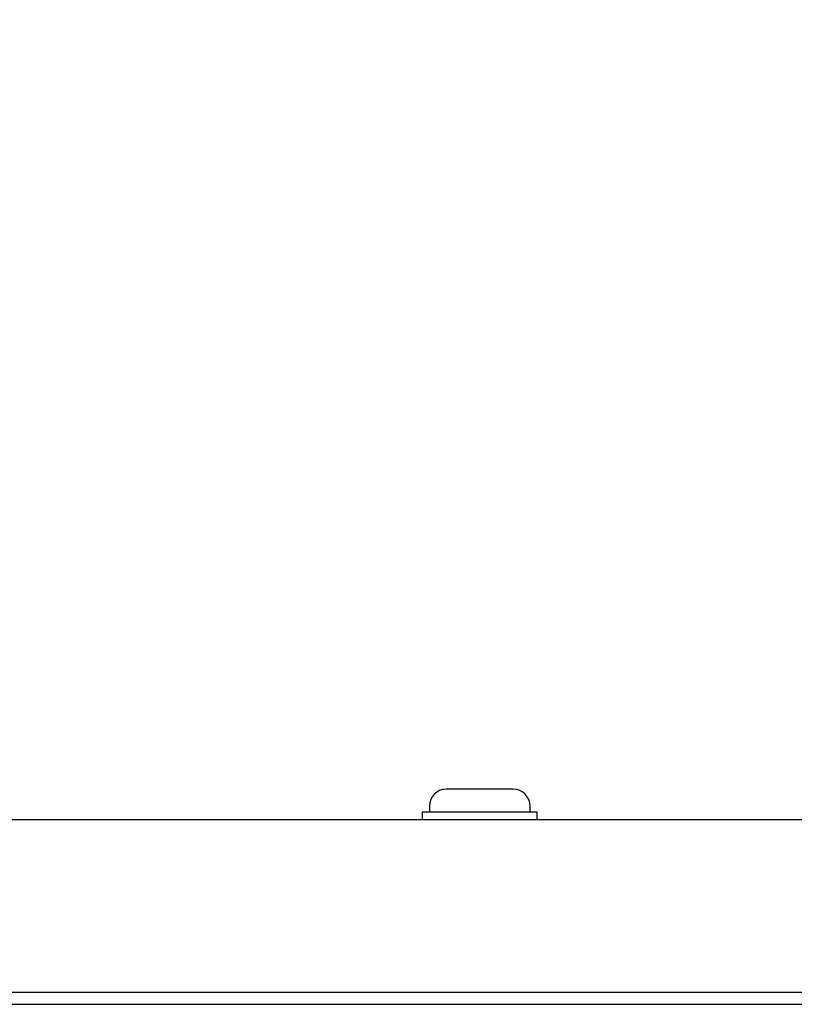
# Model space of a CAD drawing. Units: millimetres. Extents: x 7 to 629, y 4 to 429.
# Drawn here: x 134 to 148, y 172 to 189 of the extents above; entities that cross this region are included whole.
import ezdxf

# ---------------------------------------------------------------- set-up
doc = ezdxf.new("R2010")
doc.units = ezdxf.units.MM
doc.layers.add('FORMAT', color=7, linetype='Continuous')
doc.styles.add('SLDTEXTSTYLE0', font='TXT', dxfattribs={"width": 0.75})
doc.dimstyles.new('SLDDIMSTYLE0', dxfattribs={"dimtxt": 3.75, "dimasz": 2.5, "dimexe": 0, "dimexo": 0.0625, "dimgap": 0.9375, "dimtad": 0, "dimtih": 1, "dimtoh": 1, "dimdec": 1, "dimlfac": 4, "dimrnd": 1e-09, "dimzin": 12, "dimdsep": 46, "dimtxsty": 'SLDTEXTSTYLE0', "dimsah": 1, "dimcen": 0.09, "dimadec": 0, "dimazin": 3, "dimtfac": 1, "dimtdec": 1, "dimtofl": 0, "dimtmove": 0, "dimatfit": 3, "dimfxl": 0, "dimfrac": 2, "dimtolj": 1, "dimtzin": 12, "dimarcsym": 0})

# ---------------------------------------------------------------- blocks, each defined once
blk = doc.blocks.new('_D_1')
at = {"layer": 'FORMAT'}
for p, q in [((67.73, 176.483), (67.73, 254.742)), ((156.171, 176.483), (156.171, 254.742)), ((67.73, 253.242), (100.652, 253.242)), ((104.241, 253.242), (103.098, 253.242)), ((103.098, 253.242), (103.098, 247.289)), ((116.709, 253.242), (117.852, 253.242)), ((117.852, 253.242), (117.852, 247.289)), ((156.171, 253.242), (120.298, 253.242)), ((103.098, 247.289), (104.241, 247.289)), ((117.852, 247.289), (116.709, 247.289))]:
    blk.add_line(p, q, dxfattribs=at)
for points in [[(67.73, 253.242), (70.23, 252.742), (70.23, 253.742)], [(156.171, 253.242), (153.671, 253.742), (153.671, 252.742)]]:
    blk.add_solid(points, dxfattribs=at)
at = {"layer": 'FORMAT', "char_height": 3.75, "attachment_point": 1, "style": 'SLDTEXTSTYLE0'}
for s, insert in [('%%c', (101.413, 258.838)), ('353.8', (107.068, 258.838)), ('13.93', (104.241, 252.123))]:
    blk.add_mtext(s, dxfattribs=dict(at, insert=insert))

msp = doc.modelspace()

# ---------------------------------------------------------------- linework, layer by layer
at = {"color": 7, "linetype": 'Continuous', "lineweight": 25}
for p, q in [((141.931, 175.508), (141.463, 175.508)), ((142.63, 175.508), (141.931, 175.508)), ((141.172, 175.216), (141.172, 175.108)), ((142.922, 175.108), (142.922, 175.216)), ((67.73, 174.983), (156.171, 174.983)), ((141.047, 175.108), (141.047, 174.983)), ((143.047, 175.108), (141.047, 175.108)), ((143.047, 174.983), (143.047, 175.108)), ((63.713, 171.983), (160.188, 171.983)), ((111.95, 171.77), (160.977, 171.77))]:
    msp.add_line(p, q, dxfattribs=at)
for centre, start, end in [((141.463, 175.216), 90, 180), ((142.63, 175.216), 0, 90)]:
    msp.add_arc(centre, 0.292, start, end, dxfattribs=at)

# ---------------------------------------------------------------- dimensions: what is measured, and where the dimension line sits
at = {"layer": 'FORMAT'}
dim = msp.add_linear_dim(base=(156.171, 253.242), p1=(67.73, 174.983), p2=(156.171, 174.983), text='%%c<>', dimstyle='SLDDIMSTYLE0', dxfattribs=at)
dim.commit()
dim.dimension.update_dxf_attribs({"geometry": '_D_1', "text_midpoint": (110.475, 253.242), "dimtype": 160})

doc.saveas('drawing.dxf')
